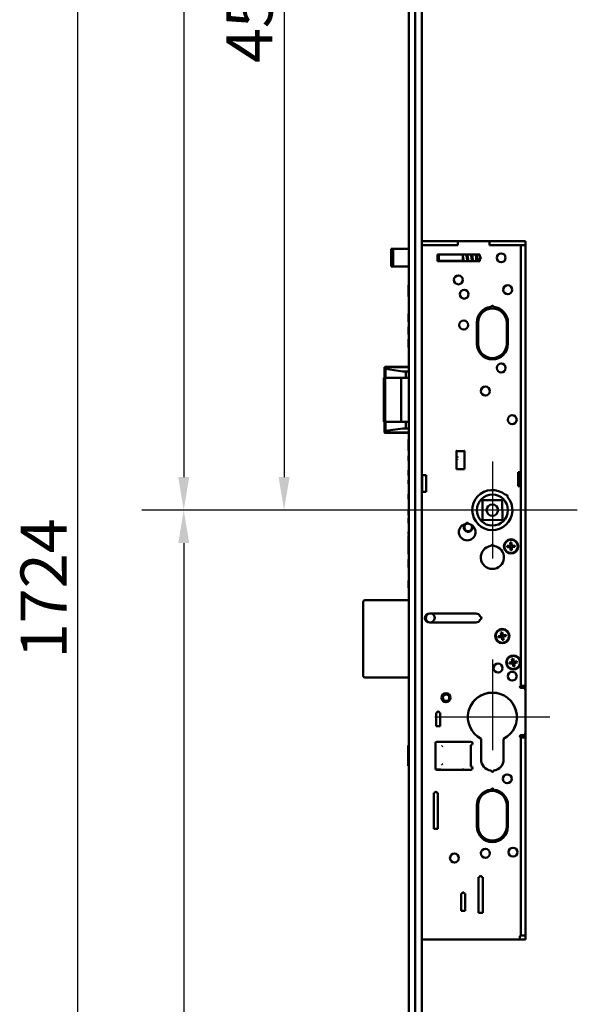
# Model space of a CAD drawing. Units: millimetres. Extents: x 29 to 1578, y 18 to 2058.
# Drawn here: x 29 to 282, y 706 to 1153 of the extents above; entities that cross this region are included whole.
import ezdxf

# ---------------------------------------------------------------- set-up
doc = ezdxf.new("R2010")
doc.units = ezdxf.units.MM
doc.header["$LTSCALE"] = 6
for name, color, linetype, lineweight in [('Bemaßungen(DIN)', 7, 'Continuous', 25), ('Mittelpunktmarkierung(DIN)', 7, 'Continuous', 25), ('Sichtbare Kanten(DIN)', 7, 'Continuous', 50), ('Sichtbare tangentiale Kanten(DIN)', 7, 'Continuous', 50)]:
    doc.layers.add(name, color=color, linetype=linetype, lineweight=lineweight)
doc.styles.add('STANDARD-DIN~0', font='arial.ttf')
doc.dimstyles.new('STANDARD-DIN - Methode 2b', dxfattribs={"dimscale": 6, "dimtxt": 3.5, "dimasz": 2.5, "dimexe": 3.175, "dimexo": 0, "dimgap": 0.8, "dimtad": 1, "dimtoh": 1, "dimrnd": 1e-08, "dimdsep": 46, "dimtxsty": 'STANDARD-DIN~0', "dimcen": 0.09, "dimdle": 10, "dimclrd": 7, "dimclre": 7, "dimclrt": 250, "dimadec": 0, "dimazin": 2, "dimtfac": 0.714286, "dimtmove": 0, "dimatfit": 3, "dimfxl": 1, "dimtolj": 1, "dimlwd": 25, "dimlwe": 25, "dimarcsym": 0})

# ---------------------------------------------------------------- blocks, each defined once
blk = doc.blocks.new('*D19')
at = {"layer": 'Bemaßungen(DIN)', "color": 7, "linetype": 'Continuous', "lineweight": 25, "transparency": 16777216}
for p, q in [((217.47, 1660.63), (83.99, 1660.63)), ((103.04, 1645.63), (103.04, 945.58)), ((243.17, 930.58), (83.99, 930.58))]:
    blk.add_line(p, q, dxfattribs=at)
at = {"layer": 'Bemaßungen(DIN)', "color": 7, "linetype": 'Continuous', "transparency": 16777216}
for points in [[(100.54, 1645.63), (105.54, 1645.63), (103.04, 1660.63)], [(100.54, 945.58), (105.54, 945.58), (103.04, 930.58)]]:
    blk.add_solid(points, dxfattribs=at)
at = {"layer": 'Defpoints', "color": 0, "linetype": 'Continuous', "transparency": 16777216}
for p in [(217.47, 1660.63), (103.04, 930.58), (243.17, 930.58)]:
    blk.add_point(p, dxfattribs=at)
at = {"layer": 'Bemaßungen(DIN)', "color": 250, "linetype": 'Continuous', "lineweight": 25, "true_color": 0x3f3f3f, "transparency": 16777216, "insert": (76.78, 1272.52), "char_height": 21, "attachment_point": 1, "rotation": 90, "style": 'STANDARD-DIN~0'}
blk.add_mtext('\\A1;730', dxfattribs=at)
blk = doc.blocks.new('*D20')
at = {"layer": 'Bemaßungen(DIN)', "color": 7, "linetype": 'Continuous', "lineweight": 25, "transparency": 16777216}
for p, q in [((243.17, 930.58), (83.99, 930.58)), ((103.04, 915.58), (103.04, 141.63)), ((217.47, 126.63), (83.99, 126.63))]:
    blk.add_line(p, q, dxfattribs=at)
at = {"layer": 'Bemaßungen(DIN)', "color": 7, "linetype": 'Continuous', "transparency": 16777216}
for points in [[(100.54, 915.58), (105.54, 915.58), (103.04, 930.58)], [(100.54, 141.63), (105.54, 141.63), (103.04, 126.63)]]:
    blk.add_solid(points, dxfattribs=at)
at = {"layer": 'Defpoints', "color": 0, "linetype": 'Continuous', "transparency": 16777216}
for p in [(243.17, 930.58), (103.04, 126.63), (217.47, 126.63)]:
    blk.add_point(p, dxfattribs=at)
at = {"layer": 'Bemaßungen(DIN)', "color": 250, "linetype": 'Continuous', "lineweight": 25, "true_color": 0x3f3f3f, "transparency": 16777216, "insert": (76.8, 505.43), "char_height": 21, "attachment_point": 1, "rotation": 90, "style": 'STANDARD-DIN~0'}
blk.add_mtext('\\A1;804', dxfattribs=at)
blk = doc.blocks.new('*D21')
at = {"layer": 'Bemaßungen(DIN)', "color": 7, "linetype": 'Continuous', "lineweight": 25, "transparency": 16777216}
for p, q in [((205.17, 1755.63), (35.76, 1755.63)), ((54.81, 1740.63), (54.81, 46.63)), ((205.17, 31.63), (35.76, 31.63))]:
    blk.add_line(p, q, dxfattribs=at)
at = {"layer": 'Bemaßungen(DIN)', "color": 7, "linetype": 'Continuous', "transparency": 16777216}
for points in [[(52.31, 1740.63), (57.31, 1740.63), (54.81, 1755.63)], [(52.31, 46.63), (57.31, 46.63), (54.81, 31.63)]]:
    blk.add_solid(points, dxfattribs=at)
at = {"layer": 'Defpoints', "color": 0, "linetype": 'Continuous', "transparency": 16777216}
for p in [(205.17, 1755.63), (54.81, 31.63), (205.17, 31.63)]:
    blk.add_point(p, dxfattribs=at)
at = {"layer": 'Bemaßungen(DIN)', "color": 250, "linetype": 'Continuous', "lineweight": 25, "true_color": 0x3f3f3f, "transparency": 16777216, "insert": (28.92, 863.24), "char_height": 21, "attachment_point": 1, "rotation": 90, "style": 'STANDARD-DIN~0'}
blk.add_mtext('\\A1;1724', dxfattribs=at)
blk = doc.blocks.new('*D22')
at = {"layer": 'Bemaßungen(DIN)', "color": 7, "linetype": 'Continuous', "lineweight": 25, "transparency": 16777216}
for p, q in [((217.47, 1383.63), (129.53, 1383.63)), ((148.58, 1368.63), (148.58, 945.58)), ((243.17, 930.58), (129.53, 930.58))]:
    blk.add_line(p, q, dxfattribs=at)
at = {"layer": 'Bemaßungen(DIN)', "color": 7, "linetype": 'Continuous', "transparency": 16777216}
for points in [[(146.08, 1368.63), (151.08, 1368.63), (148.58, 1383.63)], [(146.08, 945.58), (151.08, 945.58), (148.58, 930.58)]]:
    blk.add_solid(points, dxfattribs=at)
at = {"layer": 'Defpoints', "color": 0, "linetype": 'Continuous', "transparency": 16777216}
for p in [(217.47, 1383.63), (148.58, 930.58), (243.17, 930.58)]:
    blk.add_point(p, dxfattribs=at)
at = {"layer": 'Bemaßungen(DIN)', "color": 250, "linetype": 'Continuous', "lineweight": 25, "true_color": 0x3f3f3f, "transparency": 16777216, "insert": (122.32, 1133.48), "char_height": 21, "attachment_point": 1, "rotation": 90, "style": 'STANDARD-DIN~0'}
blk.add_mtext('\\A1;453', dxfattribs=at)

msp = doc.modelspace()

# ---------------------------------------------------------------- linework, layer by layer
at = {"layer": 'Mittelpunktmarkierung(DIN)', "linetype": 'Continuous'}
for p, q in [((243.174, 952.625), (243.174, 908.525)), ((281.744, 930.575), (221.124, 930.575)), ((243.174, 862.7), (243.174, 821.575)), ((269.299, 836.575), (217.049, 836.575))]:
    msp.add_line(p, q, dxfattribs=at)
at = {"layer": 'Sichtbare Kanten(DIN)'}
for p, q in [((205.174, 1755.625), (205.174, 31.625)), ((211.174, 31.625), (211.174, 1755.625)), ((211.174, 1052.575), (213.174, 1052.575)), ((211.174, 1050.775), (227.424, 1050.775)), ((227.049, 1052.575), (213.174, 1052.575)), ((227.049, 1052.575), (227.424, 1052.575)), ((227.424, 1052.575), (241.824, 1052.575)), ((227.424, 1050.775), (227.424, 1052.575)), ((241.824, 1052.575), (241.824, 1050.775)), ((241.824, 1052.575), (242.199, 1052.575)), ((241.824, 1050.775), (256.174, 1050.775)), ((256.174, 1052.575), (242.199, 1052.575)), ((256.174, 1052.575), (258.174, 1052.575)), ((258.174, 1050.775), (256.174, 1050.775)), ((258.174, 1051.075), (258.174, 1052.575)), ((258.174, 1050.775), (258.174, 1051.075)), ((258.174, 850.825), (258.174, 1050.775)), ((197.163, 1049.125), (198.163, 1049.125)), ((197.163, 1049.125), (197.163, 1041.125)), ((205.174, 1049.125), (198.163, 1049.125)), ((218.324, 1043.575), (218.324, 1046.625)), ((218.324, 1046.625), (237.424, 1046.625)), ((218.824, 1046.275), (219.124, 1046.575)), ((218.824, 1046.275), (218.824, 1043.975)), ((229.524, 1046.575), (219.124, 1046.575)), ((228.824, 1046.625), (228.824, 1046.575)), ((229.524, 1046.575), (229.824, 1046.275)), ((229.824, 1046.275), (229.824, 1046.625)), ((229.824, 1043.975), (229.824, 1046.275)), ((236.819, 1046.625), (237.185, 1046.625)), ((237.424, 1046.625), (237.424, 1045.842)), ((237.424, 1043.575), (218.324, 1043.575)), ((219.124, 1043.675), (218.824, 1043.975)), ((229.524, 1043.675), (219.124, 1043.675)), ((228.824, 1043.675), (228.824, 1043.575)), ((229.824, 1043.975), (229.524, 1043.675)), ((229.824, 1043.575), (229.824, 1043.975)), ((237.424, 1044.359), (237.424, 1043.575)), ((198.163, 1041.125), (197.163, 1041.125)), ((205.174, 1041.125), (198.163, 1041.125)), ((205.174, 1032.625), (205.124, 1032.625)), ((205.124, 1032.487), (205.124, 1030.99)), ((205.174, 1032.487), (205.124, 1032.487)), ((205.124, 1030.99), (205.124, 1030.985)), ((205.174, 1030.99), (205.124, 1030.99)), ((205.124, 1030.225), (205.124, 1030.985)), ((205.174, 1030.985), (205.124, 1030.985)), ((205.124, 1028.499), (205.124, 1030.225)), ((205.174, 1030.225), (205.124, 1030.225)), ((205.124, 1027.672), (205.124, 1028.499)), ((205.174, 1028.499), (205.124, 1028.499)), ((205.174, 1027.672), (205.124, 1027.672)), ((205.174, 1027.596), (205.124, 1027.596)), ((205.124, 1019.695), (205.124, 1018.666)), ((205.174, 1019.695), (205.124, 1019.695)), ((205.124, 1018.666), (205.124, 1017.568)), ((205.174, 1018.666), (205.124, 1018.666)), ((205.124, 1017.568), (205.124, 1016.039)), ((205.174, 1017.568), (205.124, 1017.568)), ((205.174, 1016.039), (205.124, 1016.039)), ((205.174, 1015.98), (205.124, 1015.98)), ((205.174, 1015.965), (205.124, 1015.965)), ((236.099, 1006.075), (236.099, 1015.725)), ((236.674, 1006.075), (236.674, 1015.575)), ((249.674, 1015.575), (249.674, 1006.075)), ((250.249, 1015.725), (250.249, 1006.075)), ((205.174, 1013.776), (205.124, 1013.776)), ((205.124, 1011.8), (205.124, 1010.276)), ((205.174, 1011.8), (205.124, 1011.8)), ((205.174, 1010.276), (205.124, 1010.276)), ((205.174, 1008.085), (205.124, 1008.085)), ((205.174, 1004.44), (205.124, 1004.44)), ((194.173, 995.132), (194.173, 990.575)), ((202.465, 993.532), (194.603, 994.637)), ((205.174, 995.575), (194.635, 995.575)), ((203.888, 993.532), (202.465, 993.532)), ((205.174, 993.532), (203.888, 993.532)), ((203.888, 993.532), (203.888, 990.575)), ((193.873, 990.575), (194.562, 990.575)), ((193.873, 990.575), (193.873, 970.575)), ((201.732, 990.575), (194.562, 990.575)), ((205.174, 990.575), (201.732, 990.575)), ((201.732, 990.575), (201.732, 970.575)), ((203.888, 990.575), (205.174, 990.575)), ((194.562, 970.575), (193.873, 970.575)), ((194.173, 970.575), (194.173, 966.018)), ((194.562, 970.575), (201.732, 970.575)), ((201.732, 970.575), (205.174, 970.575)), ((205.174, 970.575), (203.888, 970.575)), ((203.888, 970.575), (203.888, 967.618)), ((194.603, 966.513), (202.465, 967.618)), ((205.174, 965.575), (194.635, 965.575)), ((202.465, 967.618), (203.888, 967.618)), ((203.888, 967.618), (205.174, 967.618)), ((205.174, 962.638), (205.124, 962.638)), ((205.124, 961.87), (205.124, 962.625)), ((205.174, 962.625), (205.124, 962.625)), ((205.174, 961.87), (205.124, 961.87)), ((205.124, 959.763), (205.124, 960.513)), ((205.174, 960.513), (205.124, 960.513)), ((205.174, 959.763), (205.124, 959.763)), ((205.124, 957.651), (205.124, 958.406)), ((205.174, 958.406), (205.124, 958.406)), ((205.174, 957.651), (205.124, 957.651)), ((205.174, 957.638), (205.124, 957.638)), ((226.824, 949.075), (226.824, 957.414)), ((226.924, 957.414), (226.924, 957.364)), ((230.424, 957.364), (230.424, 957.414)), ((230.524, 957.414), (230.524, 949.075)), ((205.174, 955.151), (205.124, 955.151)), ((205.174, 954.201), (205.124, 954.201)), ((205.174, 953.859), (205.124, 953.859)), ((205.124, 953.34), (205.124, 953.109)), ((205.174, 953.34), (205.124, 953.34)), ((205.174, 953.109), (205.124, 953.109)), ((205.174, 953.066), (205.124, 953.066)), ((205.174, 948.625), (205.124, 948.625)), ((230.524, 949.075), (226.824, 949.075)), ((254.874, 941.475), (254.874, 947.725)), ((254.874, 947.725), (255.924, 947.725)), ((255.024, 947.725), (255.024, 947.575)), ((255.024, 947.075), (255.024, 947.575)), ((255.824, 947.575), (255.024, 947.575)), ((255.824, 947.725), (255.924, 947.725)), ((255.824, 947.575), (255.824, 947.725)), ((255.824, 947.575), (255.824, 947.075)), ((255.924, 947.725), (255.924, 941.475)), ((205.174, 946.338), (205.124, 946.338)), ((205.124, 942.425), (205.124, 944.125)), ((205.174, 944.125), (205.124, 944.125)), ((211.324, 946.375), (213.174, 946.375)), ((211.324, 938.825), (211.324, 946.375)), ((213.174, 946.375), (213.174, 938.825)), ((255.024, 947.075), (255.024, 942.075)), ((255.824, 942.075), (255.824, 947.075)), ((205.174, 942.425), (205.124, 942.425)), ((213.174, 938.825), (211.324, 938.825)), ((255.924, 941.475), (254.874, 941.475)), ((255.024, 941.575), (255.024, 942.075)), ((255.024, 941.575), (255.024, 941.475)), ((255.024, 941.575), (255.824, 941.575)), ((255.824, 942.075), (255.824, 941.575)), ((255.824, 941.475), (255.824, 941.575)), ((205.174, 937.76), (205.124, 937.76)), ((205.124, 937.721), (205.124, 935.738)), ((205.174, 937.721), (205.124, 937.721)), ((205.124, 935.738), (205.124, 935.514)), ((205.174, 935.738), (205.124, 935.738)), ((205.174, 935.514), (205.124, 935.514)), ((205.174, 935.467), (205.124, 935.467)), ((238.629, 935.03), (247.629, 935.12)), ((238.72, 926.03), (238.629, 935.03)), ((247.629, 935.12), (247.719, 926.121)), ((205.174, 930.519), (205.124, 930.519)), ((205.174, 930.516), (205.124, 930.516)), ((205.174, 930.391), (205.124, 930.391)), ((205.124, 929.492), (205.124, 929.471)), ((205.174, 929.492), (205.124, 929.492)), ((205.174, 929.471), (205.124, 929.471)), ((205.174, 929.328), (205.124, 929.328)), ((205.174, 928.223), (205.124, 928.223)), ((205.174, 928.219), (205.124, 928.219)), ((205.124, 926.945), (205.124, 926.847)), ((205.174, 926.945), (205.124, 926.945)), ((205.124, 926.847), (205.124, 925.64)), ((205.174, 926.847), (205.124, 926.847)), ((205.124, 925.64), (205.124, 925.403)), ((205.174, 925.64), (205.124, 925.64)), ((205.124, 925.403), (205.124, 924.647)), ((205.174, 925.403), (205.124, 925.403)), ((247.719, 926.121), (238.72, 926.03)), ((205.174, 924.647), (205.124, 924.647)), ((205.124, 919.625), (205.124, 920.625)), ((205.174, 920.625), (205.124, 920.625)), ((205.174, 919.625), (205.124, 919.625)), ((205.124, 912.458), (205.124, 919)), ((205.174, 919), (205.124, 919)), ((205.124, 912.458), (205.124, 910.625)), ((249.911, 914.281), (251.359, 914.359)), ((249.911, 914.281), (250.096, 914.115)), ((249.943, 913.682), (249.911, 914.281)), ((249.943, 913.682), (250.11, 913.868)), ((251.391, 913.76), (249.943, 913.682)), ((251.544, 914.192), (250.096, 914.115)), ((250.096, 914.115), (250.11, 913.868)), ((250.11, 913.868), (251.558, 913.945)), ((251.281, 915.807), (251.881, 915.839)), ((251.281, 915.807), (251.467, 915.64)), ((251.359, 914.359), (251.281, 915.807)), ((251.544, 914.192), (251.359, 914.359)), ((251.391, 913.76), (251.558, 913.945)), ((251.468, 912.312), (251.391, 913.76)), ((251.714, 915.653), (251.467, 915.64)), ((251.467, 915.64), (251.544, 914.192)), ((251.468, 912.312), (251.635, 912.497)), ((252.068, 912.344), (251.468, 912.312)), ((251.558, 913.945), (251.635, 912.497)), ((251.635, 912.497), (251.882, 912.51)), ((251.881, 915.839), (251.714, 915.653)), ((251.791, 914.205), (251.714, 915.653)), ((251.958, 914.391), (251.791, 914.205)), ((253.239, 914.283), (251.791, 914.205)), ((251.805, 913.958), (253.252, 914.036)), ((251.805, 913.958), (251.99, 913.792)), ((251.882, 912.51), (251.805, 913.958)), ((251.881, 915.839), (251.958, 914.391)), ((252.068, 912.344), (251.882, 912.51)), ((251.958, 914.391), (253.406, 914.468)), ((253.438, 913.869), (251.99, 913.792)), ((251.99, 913.792), (252.068, 912.344)), ((253.406, 914.468), (253.239, 914.283)), ((253.252, 914.036), (253.239, 914.283)), ((253.438, 913.869), (253.252, 914.036)), ((253.406, 914.468), (253.438, 913.869)), ((205.174, 910.625), (205.124, 910.625)), ((205.174, 908.125), (205.124, 908.125)), ((205.174, 908.077), (205.124, 908.077)), ((205.174, 904.505), (205.124, 904.505)), ((205.124, 898.625), (205.124, 898.275)), ((205.174, 898.625), (205.124, 898.625)), ((205.124, 898.275), (205.124, 895.575)), ((205.174, 898.275), (205.124, 898.275)), ((205.124, 895.225), (205.124, 895.575)), ((205.174, 895.575), (205.124, 895.575)), ((205.174, 895.225), (205.124, 895.225)), ((205.124, 895.225), (205.124, 895.225)), ((205.174, 895.225), (205.124, 895.225)), ((205.174, 889.625), (185.274, 889.625)), ((184.474, 855.425), (184.474, 888.825)), ((214.574, 883.638), (235.674, 883.638)), ((235.674, 879.513), (214.574, 879.513)), ((245.899, 873.368), (247.327, 873.619)), ((245.899, 873.368), (246.103, 873.225)), ((246.003, 872.777), (245.899, 873.368)), ((247.431, 873.028), (246.003, 872.777)), ((246.003, 872.777), (246.146, 872.981)), ((247.531, 873.476), (246.103, 873.225)), ((246.103, 873.225), (246.146, 872.981)), ((246.146, 872.981), (247.574, 873.232)), ((247.076, 875.047), (247.667, 875.151)), ((247.076, 875.047), (247.281, 874.904)), ((247.327, 873.619), (247.076, 875.047)), ((247.524, 874.946), (247.281, 874.904)), ((247.281, 874.904), (247.531, 873.476)), ((247.531, 873.476), (247.327, 873.619)), ((247.431, 873.028), (247.574, 873.232)), ((247.681, 871.6), (247.431, 873.028)), ((247.667, 875.151), (247.524, 874.946)), ((247.775, 873.518), (247.524, 874.946)), ((247.574, 873.232), (247.825, 871.804)), ((247.667, 875.151), (247.918, 873.722)), ((247.681, 871.6), (247.825, 871.804)), ((248.272, 871.703), (247.681, 871.6)), ((249.203, 873.769), (247.775, 873.518)), ((247.918, 873.722), (247.775, 873.518)), ((247.818, 873.275), (249.246, 873.525)), ((247.818, 873.275), (248.022, 873.132)), ((248.068, 871.847), (247.818, 873.275)), ((247.825, 871.804), (248.068, 871.847)), ((247.918, 873.722), (249.346, 873.973)), ((249.45, 873.382), (248.022, 873.132)), ((248.022, 873.132), (248.272, 871.703)), ((248.272, 871.703), (248.068, 871.847)), ((249.346, 873.973), (249.203, 873.769)), ((249.246, 873.525), (249.203, 873.769)), ((249.45, 873.382), (249.246, 873.525)), ((249.346, 873.973), (249.45, 873.382)), ((252.076, 863.047), (252.667, 863.151)), ((252.076, 863.047), (252.281, 862.904)), ((252.327, 861.619), (252.076, 863.047)), ((252.524, 862.946), (252.281, 862.904)), ((252.281, 862.904), (252.531, 861.476)), ((252.667, 863.151), (252.524, 862.946)), ((252.775, 861.518), (252.524, 862.946)), ((252.667, 863.151), (252.918, 861.722)), ((250.899, 861.368), (252.327, 861.619)), ((250.899, 861.368), (251.103, 861.225)), ((251.003, 860.777), (250.899, 861.368)), ((252.431, 861.028), (251.003, 860.777)), ((251.003, 860.777), (251.146, 860.981)), ((252.531, 861.476), (251.103, 861.225)), ((251.103, 861.225), (251.146, 860.981)), ((251.146, 860.981), (252.574, 861.232)), ((252.531, 861.476), (252.327, 861.619)), ((252.431, 861.028), (252.574, 861.232)), ((252.681, 859.6), (252.431, 861.028)), ((252.574, 861.232), (252.825, 859.804)), ((252.681, 859.6), (252.825, 859.804)), ((253.272, 859.703), (252.681, 859.6)), ((254.203, 861.769), (252.775, 861.518)), ((252.918, 861.722), (252.775, 861.518)), ((252.818, 861.275), (254.246, 861.525)), ((252.818, 861.275), (253.022, 861.132)), ((253.068, 859.847), (252.818, 861.275)), ((252.825, 859.804), (253.068, 859.847)), ((252.918, 861.722), (254.346, 861.973)), ((254.45, 861.382), (253.022, 861.132)), ((253.022, 861.132), (253.272, 859.703)), ((253.272, 859.703), (253.068, 859.847)), ((254.346, 861.973), (254.203, 861.769)), ((254.246, 861.525), (254.203, 861.769)), ((254.45, 861.382), (254.246, 861.525)), ((254.346, 861.973), (254.45, 861.382)), ((205.174, 854.625), (185.274, 854.625)), ((258.174, 850.825), (256.174, 850.825)), ((257.174, 849.825), (256.174, 849.825)), ((258.174, 850.825), (258.174, 848.825)), ((258.174, 848.825), (258.174, 829.375)), ((217.624, 832.525), (217.624, 838.575)), ((217.624, 838.575), (217.808, 838.575)), ((219.291, 838.575), (219.474, 838.575)), ((219.474, 838.575), (219.474, 832.525)), ((219.474, 832.525), (217.624, 832.525)), ((256.174, 828.375), (257.174, 828.375)), ((258.174, 827.375), (256.174, 827.375)), ((258.174, 829.375), (258.174, 827.375)), ((258.174, 737.375), (258.174, 827.375)), ((204.97, 814.475), (204.97, 823.775)), ((204.97, 823.775), (205.174, 823.775)), ((217.424, 813.225), (217.424, 824.925)), ((217.924, 825.425), (233.424, 825.425)), ((238.049, 817.375), (238.049, 826.701)), ((248.299, 826.701), (248.299, 817.375)), ((204.97, 814.475), (205.174, 814.475)), ((233.424, 812.725), (217.924, 812.725)), ((218.228, 812.91), (218.228, 813.26)), ((216.624, 785.925), (216.624, 802.175)), ((216.624, 802.175), (216.808, 802.175)), ((216.624, 802.175), (216.724, 802.175)), ((218.291, 802.175), (218.474, 802.175)), ((218.325, 802.175), (218.474, 802.175)), ((218.474, 802.175), (218.474, 785.925)), ((236.099, 786.925), (236.099, 796.575)), ((236.174, 796.575), (236.174, 787.075)), ((236.674, 787.075), (236.674, 796.575)), ((249.674, 796.575), (249.674, 787.075)), ((250.174, 787.075), (250.174, 796.575)), ((250.249, 796.575), (250.249, 786.925)), ((218.474, 785.925), (216.624, 785.925)), ((236.924, 747.725), (236.924, 763.975)), ((236.924, 763.975), (237.108, 763.975)), ((238.591, 763.975), (238.774, 763.975)), ((238.774, 763.975), (238.774, 747.725)), ((228.974, 748.575), (228.974, 756.525)), ((228.974, 756.525), (229.158, 756.525)), ((230.641, 756.525), (230.824, 756.525)), ((230.824, 756.525), (230.824, 748.575)), ((230.824, 748.575), (228.974, 748.575)), ((238.774, 747.725), (236.924, 747.725)), ((255.674, 735.575), (211.174, 735.575)), ((255.674, 735.575), (255.674, 736.875)), ((255.674, 735.575), (256.174, 735.575)), ((258.174, 737.375), (256.174, 737.375)), ((258.174, 735.575), (256.174, 735.575)), ((258.174, 737.375), (258.174, 737.075)), ((258.174, 735.575), (258.174, 737.075))]:
    msp.add_line(p, q, dxfattribs=at)
for centre, radius in [((247.174, 1045.075), 2.038), ((227.774, 1035.075), 2.038), ((250.174, 1030.575), 2.038), ((230.374, 1028.575), 2.038), ((230.174, 1014.575), 2.038), ((247.174, 995.075), 2.038), ((240.024, 984.575), 2.038), ((252.174, 971.575), 2.038), ((243.174, 930.575), 7.05), ((243.174, 930.575), 2.6), ((251.674, 914.075), 3.25), ((251.674, 914.075), 3), ((247.674, 873.375), 3.25), ((247.674, 873.375), 3), ((252.674, 861.375), 3.25), ((252.674, 861.375), 3), ((245.774, 858.825), 2.038), ((252.174, 855.175), 2.038), ((222.174, 845.375), 2.038), ((222.174, 845.375), 1.95), ((222.174, 845.375), 1.45), ((249.924, 808.575), 2.025), ((225.974, 772.575), 2.038), ((240.024, 774.775), 2.038), ((252.574, 775.275), 2.038)]:
    msp.add_circle(centre, radius, dxfattribs=at)
for centre, radius, start, end in [((235.824, 1045.125), 1.8, 27.26604, 56.44269), ((235.824, 1045.125), 1.8, 300.55843, 332.73396), ((237.724, 1045.842), 0.3, 180, 247.97569), ((237.724, 1044.359), 0.3, 112.02431, 180), ((235.824, 1045.125), 1.8, 343.02816, 14.91346), ((237.724, 1045.842), 0.3, 237.62772, 247.97569), ((237.424, 1045.1), 0.5, 292.02431, 67.97569), ((237.424, 1045.1), 0.5, 0.00115, 67.97569), ((243.174, 1015.725), 7.075, 95.88506, 180), ((243.174, 1015.575), 6.5, 0, 180), ((242.418, 1023.061), 0.3, 275.88506, 340.94877), ((243.174, 1022.8), 0.5, 19.05123, 160.94877), ((243.931, 1023.061), 0.3, 199.05123, 264.11494), ((243.174, 1015.725), 7.075, 0, 84.11494), ((243.174, 1006.075), 7.075, 180, 0), ((243.174, 1006.075), 6.5, 180, 0), ((194.673, 995.132), 0.5, 143.63741, 262), ((194.673, 966.018), 0.5, 98, 216.36259), ((226.874, 957.414), 0.05, 0, 180), ((230.474, 957.414), 0.05, 0, 180), ((243.174, 930.575), 9.1, 49.59553, 40.40447), ((249.267, 937.733), 0.3, 229.59553, 295.29209), ((249.609, 937.01), 0.5, 334.70791, 115.29209), ((250.332, 936.668), 0.3, 154.70791, 220.40447), ((231.774, 920.575), 3.775, 100.85003, 79.14997), ((232.191, 922.726), 2, 130.56511, 27.51587), ((232.191, 922.726), 1.759, 87.86034, 44.64081), ((231.007, 924.577), 0.3, 280.85003, 343.50448), ((231.774, 924.35), 0.5, 16.49552, 163.50448), ((232.191, 922.726), 2, 92.42103, 116.34001), ((232.542, 924.577), 0.3, 196.49552, 259.14997), ((243.174, 909.075), 5.25, 97.87807, 82.12193), ((242.414, 914.573), 0.3, 277.87807, 341.96946), ((243.174, 914.325), 0.5, 18.03054, 161.96946), ((243.935, 914.573), 0.3, 198.03054, 262.12193), ((185.274, 888.825), 0.8, 90, 180), ((214.574, 881.575), 2.062, 90, 270), ((214.974, 881.625), 2.025, 96.36948, 83.63052), ((235.674, 881.575), 2.062, 19.34127, 90), ((235.674, 881.575), 2.062, 270, 340.65873), ((237.904, 882.358), 0.3, 199.34127, 257.9753), ((237.904, 880.793), 0.3, 102.0247, 160.65873), ((237.737, 881.575), 0.5, 282.0247, 77.9753), ((185.274, 855.425), 0.8, 180, 270), ((256.174, 850.325), 0.5, 90, 270), ((257.174, 848.825), 1, 0, 90), ((243.174, 836.575), 11.125, 297.43062, 242.56938), ((243.174, 836.575), 11.125, 333.17297, 153.17288), ((217.808, 838.875), 0.3, 270, 337.97569), ((218.549, 838.575), 0.5, 22.02431, 157.97569), ((219.291, 838.875), 0.3, 202.02431, 270), ((256.174, 827.875), 0.5, 90, 270), ((257.174, 829.375), 1, 270, 0), ((217.924, 824.925), 0.5, 90, 180), ((233.424, 824.675), 0.75, 270, 90), ((233.424, 813.475), 0.75, 270, 90), ((243.174, 817.375), 5.125, 180, 261.93479), ((243.174, 817.375), 5.125, 278.06521, 0), ((243.174, 817.375), 5.125, 278.0653, 333.17302), ((217.924, 813.225), 0.5, 180, 270), ((242.413, 812.004), 0.3, 17.93434, 81.93479), ((243.174, 812.25), 0.5, 197.93434, 342.06566), ((243.936, 812.004), 0.3, 98.06521, 162.06566), ((216.808, 802.475), 0.3, 270, 337.97569), ((217.549, 802.175), 0.5, 22.02431, 157.97569), ((218.291, 802.475), 0.3, 202.02431, 270), ((243.174, 796.575), 7.075, 95.88506, 180), ((243.174, 796.575), 7, 0, 180), ((243.174, 796.575), 6.5, 0, 180), ((242.418, 803.911), 0.3, 275.88506, 340.94877), ((243.174, 803.65), 0.5, 19.05123, 160.94877), ((243.931, 803.911), 0.3, 199.05123, 264.11494), ((243.174, 796.575), 7.075, 0, 84.11494), ((243.174, 786.925), 7.075, 180, 0), ((243.174, 787.075), 7, 180, 0), ((243.174, 787.075), 6.5, 180, 0), ((237.849, 763.975), 0.5, 22.02431, 157.97569), ((237.108, 764.275), 0.3, 270, 337.97569), ((238.591, 764.275), 0.3, 202.02431, 270), ((229.158, 756.825), 0.3, 270, 337.97569), ((229.899, 756.525), 0.5, 22.02431, 157.97569), ((230.641, 756.825), 0.3, 202.02431, 270), ((256.174, 736.875), 0.5, 90, 180)]:
    msp.add_arc(centre, radius, start, end, dxfattribs=at)
for centre, start_param, end_param in [((194.635, 995.075), 4.712389, 5.3199339), ((194.635, 966.075), 0.9632514, 1.5707963)]:
    msp.add_ellipse(centre, major_axis=(-0.533, 0), ratio=0.9385733, start_param=start_param, end_param=end_param, dxfattribs=at)
for points, degree, knots in [([(231.851, 1043.575), (231.836, 1043.632), (231.822, 1043.693), (231.787, 1043.845), (231.767, 1043.94), (231.728, 1044.137), (231.709, 1044.239), (231.671, 1044.447), (231.652, 1044.554), (231.615, 1044.769), (231.596, 1044.878), (231.559, 1045.096), (231.54, 1045.204), (231.504, 1045.419), (231.485, 1045.524), (231.449, 1045.729), (231.431, 1045.829), (231.395, 1046.019), (231.378, 1046.11), (231.343, 1046.281), (231.325, 1046.36), (231.292, 1046.503), (231.276, 1046.567), (231.26, 1046.625)], 3, [47.855435, 47.855435, 47.855435, 47.855435, 47.9777444, 47.9777444, 48.1499388, 48.1499388, 48.3176504, 48.3176504, 48.482967, 48.482967, 48.6467546, 48.6467546, 48.8093738, 48.8093738, 48.9709041, 48.9709041, 49.1311979, 49.1311979, 49.2898305, 49.2898305, 49.4459297, 49.4459297, 49.5941437, 49.5941437, 49.5941437, 49.5941437]), ([(232.369, 1043.575), (232.345, 1043.659), (232.319, 1043.759), (232.26, 1044.022), (232.226, 1044.194), (232.174, 1044.476), (232.156, 1044.576), (232.12, 1044.782), (232.102, 1044.887), (232.065, 1045.101), (232.047, 1045.209), (232.01, 1045.425), (231.991, 1045.533), (231.954, 1045.746), (231.935, 1045.851), (231.898, 1046.055), (231.879, 1046.154), (231.84, 1046.345), (231.82, 1046.437), (231.793, 1046.558), (231.785, 1046.592), (231.776, 1046.625)], 3, [47.7508371, 47.7508371, 47.7508371, 47.7508371, 47.9818678, 47.9818678, 48.2881561, 48.2881561, 48.44715, 48.44715, 48.6076857, 48.6076857, 48.769406, 48.769406, 48.9322052, 48.9322052, 49.0961997, 49.0961997, 49.2617967, 49.2617967, 49.4299374, 49.4299374, 49.498807, 49.498807, 49.498807, 49.498807]), ([(233.99, 1043.575), (233.975, 1043.632), (233.961, 1043.693), (233.926, 1043.845), (233.906, 1043.94), (233.867, 1044.137), (233.848, 1044.239), (233.81, 1044.447), (233.791, 1044.554), (233.753, 1044.769), (233.735, 1044.878), (233.698, 1045.096), (233.679, 1045.204), (233.642, 1045.419), (233.624, 1045.524), (233.588, 1045.729), (233.57, 1045.829), (233.534, 1046.019), (233.516, 1046.11), (233.481, 1046.281), (233.464, 1046.36), (233.431, 1046.503), (233.415, 1046.567), (233.399, 1046.625)], 3, [41.5722497, 41.5722497, 41.5722497, 41.5722497, 41.6945591, 41.6945591, 41.8667535, 41.8667535, 42.0344651, 42.0344651, 42.1997817, 42.1997817, 42.3635694, 42.3635694, 42.5261885, 42.5261885, 42.6877188, 42.6877188, 42.8480126, 42.8480126, 43.0066452, 43.0066452, 43.1627445, 43.1627445, 43.3109584, 43.3109584, 43.3109584, 43.3109584]), ([(234.508, 1043.575), (234.483, 1043.659), (234.458, 1043.759), (234.399, 1044.022), (234.365, 1044.194), (234.313, 1044.476), (234.295, 1044.576), (234.259, 1044.782), (234.24, 1044.887), (234.204, 1045.101), (234.186, 1045.209), (234.149, 1045.425), (234.13, 1045.533), (234.093, 1045.746), (234.074, 1045.851), (234.036, 1046.055), (234.017, 1046.154), (233.979, 1046.345), (233.959, 1046.437), (233.932, 1046.558), (233.923, 1046.592), (233.915, 1046.625)], 3, [41.4676518, 41.4676518, 41.4676518, 41.4676518, 41.6986822, 41.6986822, 42.0049705, 42.0049705, 42.1639644, 42.1639644, 42.3245001, 42.3245001, 42.4862203, 42.4862203, 42.6490195, 42.6490195, 42.813014, 42.813014, 42.978611, 42.978611, 43.1467517, 43.1467517, 43.2156217, 43.2156217, 43.2156217, 43.2156217]), ([(236.128, 1043.575), (236.114, 1043.632), (236.099, 1043.693), (236.065, 1043.845), (236.045, 1043.94), (236.006, 1044.137), (235.987, 1044.239), (235.948, 1044.447), (235.93, 1044.554), (235.892, 1044.769), (235.873, 1044.878), (235.836, 1045.096), (235.818, 1045.204), (235.781, 1045.419), (235.763, 1045.524), (235.727, 1045.729), (235.709, 1045.829), (235.673, 1046.019), (235.655, 1046.11), (235.62, 1046.281), (235.603, 1046.36), (235.57, 1046.503), (235.553, 1046.567), (235.538, 1046.625)], 3, [35.2890644, 35.2890644, 35.2890644, 35.2890644, 35.4113739, 35.4113739, 35.5835683, 35.5835683, 35.7512799, 35.7512799, 35.9165965, 35.9165965, 36.0803842, 36.0803842, 36.2430033, 36.2430033, 36.4045336, 36.4045336, 36.5648274, 36.5648274, 36.72346, 36.72346, 36.8795592, 36.8795592, 37.0277731, 37.0277731, 37.0277731, 37.0277731]), ([(236.646, 1043.575), (236.622, 1043.659), (236.597, 1043.759), (236.538, 1044.022), (236.504, 1044.194), (236.451, 1044.476), (236.433, 1044.576), (236.397, 1044.782), (236.379, 1044.887), (236.343, 1045.101), (236.324, 1045.209), (236.287, 1045.425), (236.269, 1045.533), (236.232, 1045.746), (236.213, 1045.851), (236.175, 1046.055), (236.156, 1046.154), (236.118, 1046.345), (236.098, 1046.437), (236.07, 1046.558), (236.062, 1046.592), (236.054, 1046.625)], 3, [35.1844665, 35.1844665, 35.1844665, 35.1844665, 35.4154948, 35.4154948, 35.7217829, 35.7217829, 35.8807768, 35.8807768, 36.0413125, 36.0413125, 36.2030328, 36.2030328, 36.3658319, 36.3658319, 36.5298264, 36.5298264, 36.6954234, 36.6954234, 36.863564, 36.863564, 36.9324364, 36.9324364, 36.9324364, 36.9324364]), ([(237.185, 1046.625), (237.175, 1046.583), (237.165, 1046.54), (237.145, 1046.453), (237.136, 1046.411), (237.127, 1046.368)], 3, [32.18260003, 32.18260003, 32.18260003, 32.18260003, 32.26977722, 32.26977722, 32.34905176, 32.34905176, 32.34905176, 32.34905176]), ([(230.23, 1043.575), (230.206, 1043.659), (230.181, 1043.759), (230.121, 1044.022), (230.087, 1044.194), (230.035, 1044.476), (230.017, 1044.576), (229.981, 1044.782), (229.963, 1044.887), (229.926, 1045.101), (229.908, 1045.209), (229.871, 1045.425), (229.853, 1045.533), (229.831, 1045.657), (229.828, 1045.675), (229.824, 1045.693)], 3, [54.0340224, 54.0340224, 54.0340224, 54.0340224, 54.2650532, 54.2650532, 54.5713415, 54.5713415, 54.7303354, 54.7303354, 54.8908711, 54.8908711, 55.0525914, 55.0525914, 55.2153905, 55.2153905, 55.2433062, 55.2433062, 55.2433062, 55.2433062]), ([(237.198, 1043.962), (237.182, 1043.88), (237.165, 1043.802), (237.136, 1043.675), (237.123, 1043.624), (237.111, 1043.575)], 3, [33.57664848, 33.57664848, 33.57664848, 33.57664848, 33.72197486, 33.72197486, 33.82597381, 33.82597381, 33.82597381, 33.82597381]), ([(205.124, 1032.487), (205.124, 1032.488), (205.124, 1032.526), (205.124, 1032.581), (205.124, 1032.616), (205.124, 1032.622), (205.124, 1032.625)], 3, [0.18137501, 0.18137501, 0.18137501, 0.18137501, 0.18252482, 0.22046756, 0.26050173, 0.29572066, 0.29572066, 0.29572066, 0.29572066]), ([(205.124, 1027.672), (205.124, 1027.666), (205.124, 1027.647), (205.124, 1027.62), (205.124, 1027.6), (205.124, 1027.598), (205.124, 1027.596)], 3, [0.071766068, 0.071766068, 0.071766068, 0.071766068, 0.076887698, 0.091457812, 0.106172081, 0.121080062, 0.121080062, 0.121080062, 0.121080062]), ([(205.124, 1016.039), (205.124, 1016.011), (205.124, 1015.992), (205.124, 1015.98)], 2, [0.1291713, 0.1291713, 0.1291713, 1, 2, 2, 2]), ([(194.27, 995.429), (194.285, 995.449), (194.304, 995.467), (194.325, 995.482), (194.328, 995.484), (194.331, 995.486)], 3, [0.296493251, 0.296493251, 0.296493251, 0.296493251, 0.305467714, 0.305467714, 0.306728146, 0.306728146, 0.306728146, 0.306728146]), ([(194.331, 965.665), (194.328, 965.666), (194.325, 965.668), (194.304, 965.684), (194.285, 965.701), (194.27, 965.722)], 3, [0.20930428, 0.20930428, 0.20930428, 0.20930428, 0.210564712, 0.210564712, 0.219539175, 0.219539175, 0.219539175, 0.219539175]), ([(205.124, 937.76), (205.124, 937.746), (205.124, 937.726), (205.124, 937.721)], 2, [0, 0, 0, 1, 1.1366273, 1.1366273, 1.1366273])]:
    msp.add_open_spline(points, degree=degree, knots=knots, dxfattribs=at)
for points, degree in [([(205.124, 1015.98), (205.124, 1015.971), (205.124, 1015.965)], 2), ([(205.124, 1013.776), (205.124, 1013.75), (205.124, 1013.711), (205.124, 1013.592)], 2), ([(205.124, 1013.592), (205.124, 1013.473), (205.124, 1013.101), (205.124, 1012.826)], 2), ([(205.124, 1012.826), (205.124, 1012.443), (205.124, 1011.924), (205.124, 1011.8)], 2), ([(205.124, 1008.085), (205.124, 1007.722), (205.124, 1007.177), (205.124, 1006.264)], 2), ([(205.124, 1006.264), (205.124, 1005.322), (205.124, 1004.793), (205.124, 1004.44)], 2), ([(205.124, 962.625), (205.124, 962.634), (205.124, 962.636), (205.124, 962.638)], 3), ([(205.124, 960.513), (205.124, 961.24), (205.124, 961.767), (205.124, 961.87)], 3), ([(205.124, 958.406), (205.124, 958.508), (205.124, 959.036), (205.124, 959.763)], 3), ([(205.124, 957.638), (205.124, 957.64), (205.124, 957.642), (205.124, 957.651)], 3), ([(205.124, 955.151), (205.124, 955.032), (205.124, 954.854), (205.124, 954.601)], 2), ([(205.124, 954.601), (205.124, 954.483), (205.124, 954.285), (205.124, 954.201)], 2), ([(205.124, 954.201), (205.124, 954.113), (205.124, 953.942), (205.124, 953.859)], 2), ([(205.124, 953.859), (205.124, 953.721), (205.124, 953.426), (205.124, 953.34)], 2), ([(205.124, 953.109), (205.124, 953.083), (205.124, 953.066)], 2), ([(205.124, 948.625), (205.124, 948.584), (205.124, 948.524), (205.124, 948.427)], 2), ([(205.124, 948.427), (205.124, 948.306), (205.124, 947.914), (205.124, 947.612)], 2), ([(205.124, 947.612), (205.124, 947.34), (205.124, 946.851), (205.124, 946.689)], 2), ([(205.124, 946.689), (205.124, 946.518), (205.124, 946.41), (205.124, 946.338)], 2), ([(254.874, 947.117), (254.915, 947.24), (254.966, 947.357), (255.024, 947.467)], 3), ([(205.124, 935.514), (205.124, 935.486), (205.124, 935.467)], 2), ([(205.124, 930.519), (205.124, 930.518), (205.124, 930.516)], 2), ([(205.124, 930.516), (205.124, 930.491), (205.124, 930.455), (205.124, 930.391)], 2), ([(205.124, 930.391), (205.124, 930.321), (205.124, 930.12), (205.124, 929.984)], 2), ([(205.124, 929.984), (205.124, 929.803), (205.124, 929.528), (205.124, 929.492)], 2), ([(205.124, 929.471), (205.124, 929.457), (205.124, 929.393), (205.124, 929.328)], 2), ([(205.124, 929.328), (205.124, 929.266), (205.124, 929.066), (205.124, 928.922)], 2), ([(205.124, 928.922), (205.124, 928.774), (205.124, 928.523), (205.124, 928.426)], 2), ([(205.124, 928.426), (205.124, 928.326), (205.124, 928.264), (205.124, 928.223)], 2), ([(205.124, 928.223), (205.124, 928.221), (205.124, 928.219)], 2), ([(205.124, 908.125), (205.124, 908.106), (205.124, 908.077)], 2), ([(205.124, 908.077), (205.124, 907.986), (205.124, 907.85), (205.124, 907.424), (205.124, 906.81), (205.124, 906.29)], 2), ([(205.124, 906.29), (205.124, 905.674), (205.124, 904.916), (205.124, 904.669), (205.124, 904.505)], 2)]:
    msp.add_open_spline(points, degree=degree, dxfattribs=at)
at = {"layer": 'Sichtbare tangentiale Kanten(DIN)'}
for p, q in [((208.174, 31.625), (208.174, 1755.625)), ((256.174, 850.825), (256.174, 1050.775)), ((198.163, 1041.125), (198.163, 1049.125)), ((235.824, 1043.575), (235.824, 1045.166)), ((205.174, 1013.592), (205.124, 1013.592)), ((205.174, 1012.826), (205.124, 1012.826)), ((205.174, 1006.264), (205.124, 1006.264)), ((205.174, 995.429), (194.27, 995.429)), ((194.603, 994.637), (194.603, 990.575)), ((194.562, 990.575), (194.562, 970.575)), ((194.603, 970.575), (194.603, 966.513)), ((205.174, 965.722), (194.27, 965.722)), ((226.924, 957.364), (230.424, 957.364)), ((205.174, 954.601), (205.124, 954.601)), ((227.297, 954.468), (227.297, 954.823)), ((227.297, 953.587), (227.297, 953.661)), ((205.174, 948.427), (205.124, 948.427)), ((205.174, 947.612), (205.124, 947.612)), ((205.174, 946.689), (205.124, 946.689)), ((255.024, 947.075), (255.824, 947.075)), ((255.824, 942.075), (255.024, 942.075)), ((205.174, 929.984), (205.124, 929.984)), ((205.174, 928.922), (205.124, 928.922)), ((205.174, 928.426), (205.124, 928.426)), ((205.174, 912.458), (205.124, 912.458)), ((205.174, 906.29), (205.124, 906.29)), ((256.174, 737.375), (256.174, 827.375)), ((220.224, 823.199), (220.58, 823.555)), ((225.984, 825.425), (225.984, 825.189)), ((233.424, 823.925), (233.424, 814.225)), ((220.58, 814.972), (220.224, 815.327)), ((219.378, 812.91), (219.378, 813.26)), ((222.826, 812.725), (222.764, 812.787)), ((229.816, 812.981), (229.537, 813.26))]:
    msp.add_line(p, q, dxfattribs=at)
for points, knots in [([(232.066, 1043.576), (232.057, 1043.621), (232.047, 1043.668), (232.038, 1043.716), (231.908, 1044.385), (231.778, 1045.372), (231.649, 1046.137), (231.619, 1046.314), (231.589, 1046.476), (231.559, 1046.621)], [47.934731, 47.934731, 47.934731, 47.934731, 48.0180772, 48.0180772, 48.0180772, 49.1613647, 49.1613647, 49.1613647, 49.4244138, 49.4244138, 49.4244138, 49.4244138]), ([(234.205, 1043.581), (234.131, 1043.936), (234.057, 1044.394), (233.984, 1044.878), (233.888, 1045.504), (233.793, 1046.15), (233.698, 1046.622)], [41.6515457, 41.6515457, 41.6515457, 41.6515457, 42.3016394, 42.3016394, 42.3016394, 43.1412285, 43.1412285, 43.1412285, 43.1412285])]:
    msp.add_open_spline(points, degree=3, knots=knots, dxfattribs=at)
msp.add_open_spline([(229.927, 1043.581), (229.893, 1043.746), (229.859, 1043.933), (229.824, 1044.135)], degree=3, dxfattribs=at)

# ---------------------------------------------------------------- dimensions: what is measured, and where the dimension line sits
at = {"layer": 'Bemaßungen(DIN)', "color": 7, "linetype": 'Continuous', "lineweight": 25}
for base, p1, p2, override, picture, middle in [((54.805, 31.625), (205.174, 1755.625), (205.174, 31.625), {"dimtoh": 0, "dimdec": 2, "dimtp": 0, "dimtm": 0, "dimtdec": 2, "dimtofl": 0, "dimatfit": 1}, '*D21', (54.805, 893.565)), ((103.042, 930.575), (217.474, 1660.625), (243.174, 930.575), {"dimtoh": 0, "dimdec": 0, "dimtp": 0, "dimtm": 0, "dimtdec": 2, "dimtofl": 0, "dimatfit": 1}, '*D19', (103.042, 1295.6)), ((148.576, 930.575), (217.474, 1383.625), (243.174, 930.575), {"dimtoh": 0, "dimdec": 0, "dimtp": 0, "dimtm": 0, "dimtdec": 2, "dimtofl": 0, "dimatfit": 1}, '*D22', (148.576, 1157.1)), ((103.042, 126.625), (243.174, 930.575), (217.474, 126.625), {"dimtoh": 0, "dimdec": 0, "dimtp": 0, "dimtm": 0, "dimtdec": 2, "dimtofl": 0, "dimatfit": 1}, '*D20', (103.042, 528.6))]:
    dim = msp.add_linear_dim(base=base, p1=p1, p2=p2, angle=90, dimstyle='STANDARD-DIN - Methode 2b', override=override, dxfattribs=at)
    dim.commit()
    dim.dimension.update_dxf_attribs({"geometry": picture, "text_midpoint": middle, "dimtype": 160})

doc.saveas('drawing.dxf')
